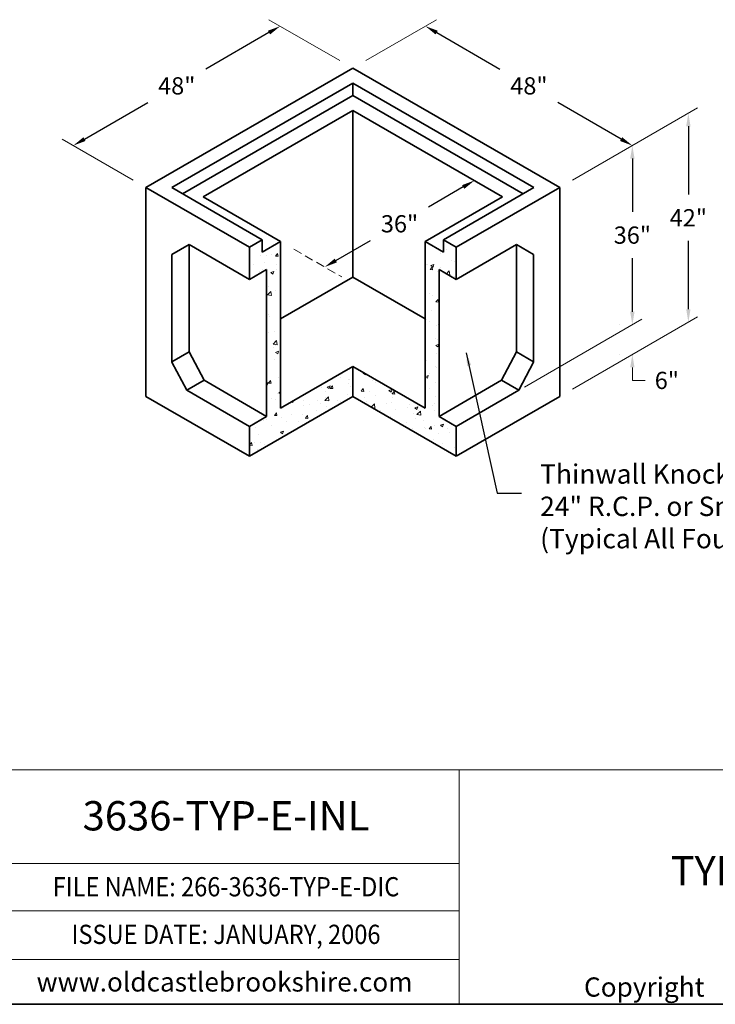
# Model space of a CAD drawing. Extents: x 0 to 408, y 0 to 544.
# Drawn here: x 143 to 304, y 0 to 228 of the extents above; entities that cross this region are included whole.
import ezdxf
from ezdxf.enums import TextEntityAlignment as Align

# ---------------------------------------------------------------- set-up
doc = ezdxf.new("R2010")
doc.units = 0
doc.header["$LTSCALE"] = 16
doc.header["$MEASUREMENT"] = 0
doc.linetypes.add('HIDDEN2', pattern=[0.1875, 0.125, -0.0625])
doc.layers.get('DEFPOINTS').update_dxf_attribs({"linetype": 'CONTINUOUS'})
for name, color, linetype, lineweight in [('BORDER', 116, 'CONTINUOUS', 35), ('Concrete-Hatching', 8, 'CONTINUOUS', 15), ('CONCRETE-THICK', 1, 'CONTINUOUS', 35), ('CONT', 7, 'CONTINUOUS', 35), ('Dimensions', 7, 'CONTINUOUS', 15), ('TitleBlock', 116, 'CONTINUOUS', 20), ('TXT-LDR', 7, 'CONTINUOUS', 20), ('Txtldr', 7, 'CONTINUOUS', 20)]:
    doc.layers.add(name, color=color, linetype=linetype, lineweight=lineweight)
doc.styles.get("Standard").update_dxf_attribs({"font": 'romans.shx', "width": 0.8})
doc.styles.add('VIEWTITLES', font='ARIALBD.TTF')
doc.dimstyles.get("Standard").update_dxf_attribs({"dimtxt": 0.18, "dimasz": 0.18, "dimexe": 0.18, "dimexo": 0.0625, "dimgap": 0.09, "dimtad": 0, "dimtih": 1, "dimtoh": 1, "dimdec": 4, "dimzin": 0, "dimdsep": 46, "dimtxsty": 'Standard', "dimcen": 0.09, "dimadec": 0, "dimazin": 0, "dimtfac": 1, "dimtdec": 4, "dimtofl": 0, "dimtmove": 0, "dimatfit": 3, "dimfxl": 0, "dimtolj": 1, "dimtzin": 0, "dimarcsym": 0})

# ---------------------------------------------------------------- blocks, each defined once
blk = doc.blocks.new('HNCATTB')
at = {"layer": 'BORDER'}
blk.add_line((7.5, 0), (0, 0), dxfattribs=at)
at = {"layer": 'TitleBlock'}
for p, q in [((7.5, 1), (0, 1)), ((4.5, 1), (4.5, 0)), ((4.5, 0.6), (2.5, 0.6)), ((4.5, 0.3988), (2.5, 0.3988)), ((4.5, 0.1908), (2.5, 0.1908))]:
    blk.add_line(p, q, dxfattribs=at)
at = {"layer": 'TXT-LDR', "style": 'VIEWTITLES'}
blk.add_text('www.oldcastlebrookshire.com', height=0.082, dxfattribs=at).set_placement((3.5, 0.0544), align=Align.CENTER)
blk.add_text('Copyright ', height=0.082, dxfattribs=at).set_placement((5.0328, 0.0327))
for tag, p in [('PRODUCT', (6.0062, 0.7574)), ('MODELNAME', (3.5062, 0.7418)), ('STANDARDDRAWING', (6.0062, 0.5074))]:
    blk.add_attdef(tag, text='', height=0.125, dxfattribs=at).set_placement(p, align=Align.CENTER)
at = {"layer": 'TXT-LDR', "width": 0.9}
for tag, p in [('FILENAME', (3.5062, 0.4605)), ('ISSUEDATE', (3.5062, 0.2574))]:
    blk.add_attdef(tag, text='', height=0.082, dxfattribs=at).set_placement(p, align=Align.CENTER)
at = {"layer": 'TXT-LDR', "style": 'VIEWTITLES'}
blk.add_attdef('2001', (5.7719, 0.0332), '', height=0.082, dxfattribs=at)
blk = doc.blocks.new('*D22')
at = {"layer": 'DEFPOINTS', "color": 0}
for p in [(248.36, 191.17), (248.36, 191.17), (213.61, 171.1)]:
    blk.add_point(p, dxfattribs=at)
at = {"layer": 'Dimensions', "color": 0, "lineweight": -2}
for p, q in [((245.76, 189.67), (237.72, 185.02)), ((216.21, 172.6), (224.25, 177.25))]:
    blk.add_line(p, q, dxfattribs=at)
at = {"layer": 'Dimensions', "color": 0}
for points in [[(245.51, 190.1), (246.01, 189.23), (248.36, 191.17)], [(215.96, 173.04), (216.46, 172.17), (213.61, 171.1)]]:
    blk.add_solid(points, dxfattribs=at)
at = {"layer": 'Dimensions', "color": 0, "insert": (230.99, 181.13), "char_height": 4, "attachment_point": 5}
blk.add_mtext('\\A1;{36"}', dxfattribs=at)
blk = doc.blocks.new('*D23')
at = {"layer": 'DEFPOINTS', "color": 0}
for p in [(203.31, 226.99), (155.31, 199.28), (155.31, 199.28)]:
    blk.add_point(p, dxfattribs=at)
at = {"layer": 'Dimensions', "color": 0, "lineweight": -2}
for p, q in [((200.71, 225.49), (186.04, 217.02)), ((157.9, 200.78), (172.57, 209.25))]:
    blk.add_line(p, q, dxfattribs=at)
at = {"layer": 'Dimensions', "color": 0}
for points in [[(200.46, 225.93), (200.96, 225.06), (203.31, 226.99)], [(157.65, 201.21), (158.15, 200.35), (155.31, 199.28)]]:
    blk.add_solid(points, dxfattribs=at)
at = {"layer": 'Dimensions', "color": 0, "insert": (179.31, 213.14), "char_height": 4, "attachment_point": 5}
blk.add_mtext('\\A1;{48"}', dxfattribs=at)
blk = doc.blocks.new('*D24')
at = {"layer": 'DEFPOINTS', "color": 0}
for p in [(285.01, 199.28), (285.01, 157.71), (285.01, 157.71)]:
    blk.add_point(p, dxfattribs=at)
at = {"layer": 'Dimensions', "color": 0, "lineweight": -2}
for p, q in [((285.01, 196.28), (285.01, 183.88)), ((285.01, 160.71), (285.01, 173.12))]:
    blk.add_line(p, q, dxfattribs=at)
at = {"layer": 'Dimensions', "color": 0}
for points in [[(284.51, 196.28), (285.51, 196.28), (285.01, 199.28)], [(284.51, 160.71), (285.51, 160.71), (285.01, 157.71)]]:
    blk.add_solid(points, dxfattribs=at)
at = {"layer": 'Dimensions', "color": 0, "insert": (285.01, 178.5), "char_height": 4, "attachment_point": 5}
blk.add_mtext('\\A1;{36"}', dxfattribs=at)
blk = doc.blocks.new('*D25')
at = {"layer": 'DEFPOINTS', "color": 0}
for p in [(237.01, 226.99), (237.01, 226.99), (285.01, 199.28)]:
    blk.add_point(p, dxfattribs=at)
at = {"layer": 'Dimensions', "color": 0, "lineweight": -2}
for p, q in [((239.61, 225.49), (254.28, 217.02)), ((282.41, 200.78), (267.74, 209.25))]:
    blk.add_line(p, q, dxfattribs=at)
at = {"layer": 'Dimensions', "color": 0}
for points in [[(239.86, 225.93), (239.36, 225.06), (237.01, 226.99)], [(282.66, 201.21), (282.16, 200.35), (285.01, 199.28)]]:
    blk.add_solid(points, dxfattribs=at)
at = {"layer": 'Dimensions', "color": 0, "insert": (261.01, 213.14), "char_height": 4, "attachment_point": 5}
blk.add_mtext('\\A1;{48"}', dxfattribs=at)
blk = doc.blocks.new('*D26')
at = {"layer": 'DEFPOINTS', "color": 0}
for p in [(298, 206.78), (298, 158.28), (298, 158.28)]:
    blk.add_point(p, dxfattribs=at)
at = {"layer": 'Dimensions', "color": 0, "lineweight": -2}
for p, q in [((298, 203.78), (298, 187.91)), ((298, 161.28), (298, 177.15))]:
    blk.add_line(p, q, dxfattribs=at)
at = {"layer": 'Dimensions', "color": 0}
for points in [[(297.5, 203.78), (298.5, 203.78), (298, 206.78)], [(297.5, 161.28), (298.5, 161.28), (298, 158.28)]]:
    blk.add_solid(points, dxfattribs=at)
at = {"layer": 'Dimensions', "color": 0, "insert": (298, 182.53), "char_height": 4, "attachment_point": 5}
blk.add_mtext('\\A1;{42"}', dxfattribs=at)

msp = doc.modelspace()

# ---------------------------------------------------------------- hatches: boundary and pattern name
at = {"layer": 'Concrete-Hatching'}
h = msp.add_hatch(dxfattribs=at)
h.set_pattern_fill('AR-CONC', color=256, style=0)
h.set_pattern_definition([(50, (16.1574, 34.5024), (7.1726, -0.62752), [0.75, -8.25]), (355, (16.157, 34.5024), (-1.38751, 7.52192), [0.6, -6.6]), (100.4514, (16.755, 34.45), (5.7851, 6.8944), [0.6374, -7.01142]), (46.1842, (16.157, 36.5024), (10.6724, -1.6552), [1.125, -12.375]), (96.6356, (17.047, 36.365), (9.34663, 9.74118), [0.9561, -10.51713]), (351.184, (16.157, 36.502), (9.3466, 9.7412), [0.9, -9.9]), (21, (17.1574, 36.0024), (5.96907, -4.02619), [0.75, -8.25]), (326, (17.157, 36.0024), (2.43315, 7.2515), [0.6, -6.6]), (71.4514, (17.655, 35.667), (8.40223, 3.2253), [0.6374, -7.01142]), (37.5, (16.1574, 34.5024), (0.121599, 3.328939), [0, -6.52, 0, -6.7, 0, -6.625]), (7.5, (16.1574, 34.5024), (2.630695, 3.944117), [0, -3.82, 0, -6.37, 0, -2.525]), (327.5, (13.9274, 34.5024), (5.338224, -0.22555), [0, -2.5, 0, -7.8, 0, -10.35]), (317.5, (12.9274, 34.5024), (5.83186, 1.00105), [0, -3.25, 0, -5.18, 0, -7.35])])
h.paths.add_polyline_path([(200.15736, 136.43517), (196.15736, 134.12577), (196.15736, 127.19757), (220.15736, 141.05397), (220.15736, 147.98218), (203.40736, 138.31156), (203.40736, 176.99403), (199.15736, 174.54029), (199.15736, 177.42704), (196.15736, 175.69499), (196.15736, 168.21107), (200.15736, 170.52047)])
h.paths.add_polyline_path([(236.90736, 138.31156), (220.15736, 147.98218), (220.15736, 141.05397), (244.15736, 127.19757), (244.15736, 134.12577), (240.15736, 136.43517), (240.15736, 170.52047), (244.15736, 168.21107), (244.15736, 175.69499), (241.15736, 177.42704), (241.15736, 174.54029), (236.90736, 176.99403)])

# ---------------------------------------------------------------- linework, layer by layer
at = {"layer": 'CONCRETE-THICK'}
for p, q in [((220.15736, 217.26421), (172.15736, 189.5514)), ((268.15736, 189.5514), (220.15736, 217.26421)), ((178.15736, 189.5514), (220.15736, 213.80011)), ((262.15736, 189.5514), (220.15736, 213.80011)), ((220.15736, 210.91336), (220.15736, 213.80011)), ((180.65736, 188.10802), (220.15736, 210.91336)), ((259.65736, 188.10802), (220.15736, 210.91336)), ((185.40736, 187.38633), (220.15736, 207.44925)), ((254.90736, 187.38633), (220.15736, 207.44925)), ((220.15736, 168.76679), (220.15736, 207.44925)), ((196.15736, 175.69499), (172.15736, 189.5514)), ((172.15736, 189.5514), (172.15736, 141.05397)), ((199.15736, 177.42704), (178.15736, 189.5514)), ((203.40736, 176.99403), (185.40736, 187.38633)), ((236.90736, 176.99403), (254.90736, 187.38633)), ((241.15736, 177.42704), (262.15736, 189.5514)), ((244.15736, 175.69499), (268.15736, 189.5514)), ((268.15736, 141.05397), (268.15736, 189.5514)), ((182.15158, 176.29731), (178.20254, 174.01733)), ((196.15736, 168.21107), (182.15158, 176.29731)), ((182.15158, 151.39077), (182.15158, 176.29731)), ((196.15736, 175.69499), (199.15736, 177.42704)), ((199.15736, 177.42704), (199.15736, 174.54029)), ((199.15736, 174.54029), (203.40736, 176.99403)), ((203.40736, 176.99403), (203.40736, 138.31156)), ((236.90736, 176.99403), (236.90736, 138.31156)), ((241.15736, 174.54029), (236.90736, 176.99403)), ((241.15736, 177.42704), (241.15736, 174.54029)), ((244.15736, 175.69499), (241.15736, 177.42704)), ((244.15736, 168.21107), (258.16313, 176.29731)), ((258.16313, 151.39077), (258.16313, 176.29731)), ((258.16313, 176.29731), (262.11218, 174.01733)), ((178.20254, 148.98531), (178.20254, 174.01733)), ((196.15736, 175.69499), (196.15736, 168.21107)), ((244.15736, 175.69499), (244.15736, 168.21107)), ((262.11218, 148.98531), (262.11218, 174.01733)), ((196.15736, 168.21107), (200.15736, 170.52047)), ((200.15736, 170.52047), (200.15736, 136.43517)), ((240.15736, 170.52047), (240.15736, 136.43517)), ((244.15736, 168.21107), (240.15736, 170.52047)), ((203.40736, 159.09617), (220.15736, 168.76679)), ((236.90736, 159.09617), (220.15736, 168.76679)), ((178.20254, 149.11079), (182.15158, 151.39077)), ((182.15158, 151.39077), (185.63855, 144.81761)), ((258.16313, 151.39077), (254.67617, 144.81761)), ((262.11218, 149.11079), (258.16313, 151.39077)), ((178.20254, 148.98531), (181.63855, 142.50821)), ((262.11218, 148.98531), (258.67617, 142.50821)), ((203.40736, 138.31156), (220.15736, 147.98218)), ((236.90736, 138.31156), (220.15736, 147.98218)), ((220.15736, 141.05397), (220.15736, 147.98218)), ((181.63855, 142.50821), (185.63855, 144.81761)), ((185.63855, 144.81761), (200.15736, 136.43517)), ((254.67617, 144.81761), (240.15736, 136.43517)), ((258.67617, 142.50821), (254.67617, 144.81761)), ((196.15736, 134.12577), (181.63855, 142.50821)), ((244.15736, 134.12577), (258.67617, 142.50821)), ((172.15736, 141.05397), (196.15736, 127.19757)), ((196.15736, 127.19757), (220.15736, 141.05397)), ((220.15736, 141.05397), (244.15736, 127.19757)), ((244.15736, 127.19757), (268.15736, 141.05397)), ((196.15736, 134.12577), (200.15736, 136.43517)), ((244.15736, 134.12577), (240.15736, 136.43517)), ((196.15736, 134.12577), (196.15736, 127.19757)), ((244.15736, 134.12577), (244.15736, 127.19757))]:
    msp.add_line(p, q, dxfattribs=at)
at = {"layer": 'Dimensions'}
for p, q in [((217.16963, 218.98918), (200.70748, 228.4936)), ((223.14509, 218.98918), (239.60723, 228.4936)), ((271.14509, 191.27636), (300.15736, 208.0266)), ((169.16963, 191.27636), (152.70748, 200.78079)), ((259.94894, 143.24304), (287.22331, 158.98991)), ((271.14509, 142.77894), (300.15736, 159.52918))]:
    msp.add_line(p, q, dxfattribs=at)
at = {"layer": 'Dimensions', "linetype": 'HIDDEN2'}
msp.add_line((206.50992, 175.20276), (217.59523, 168.80265), dxfattribs=at)
at = {"layer": 'Dimensions', "color": 0, "linetype": 'ByBlock'}
for p, q in [((285.00916, 160.71157), (285.00916, 165.1053)), ((282.00916, 157.71157), (282.00916, 157.71157)), ((282.00916, 150.78336), (282.00916, 150.78336)), ((285.00916, 147.78336), (285.00916, 144.78336))]:
    msp.add_line(p, q, dxfattribs=at)
for p in [(285.00916, 157.71157), (285.00916, 150.78336), (285.00916, 150.78336)]:
    msp.add_point(p, dxfattribs=at)
for points in [[(284.50916, 160.71157), (285.50916, 160.71157), (285.00916, 157.71157)], [(284.50916, 147.78336), (285.50916, 147.78336), (285.00916, 150.78336)]]:
    msp.add_solid(points, dxfattribs=at)
at = {"layer": 'Txtldr', "color": 0, "linetype": 'ByBlock'}
msp.add_line((285.00916, 144.78336), (288.00916, 144.78336), dxfattribs=at)

# ---------------------------------------------------------------- block references
at = {"layer": 'TXT-LDR'}
ref = msp.add_blockref('HNCATTB', (0, 0), dxfattribs=dict(at, xscale=54.39999999999998, yscale=54.39999999999998, zscale=54.39999999999999))
ref.add_attrib('STANDARDDRAWING', 'TYPE "E" INLET', dxfattribs={"height": 6.8, "style": 'VIEWTITLES'}).set_placement((326.73874, 27.60266), align=Align.CENTER)
ref.add_attrib('MODELNAME', '3636-TYP-E-INL', dxfattribs={"height": 6.8, "style": 'VIEWTITLES'}).set_placement((190.73874, 40.35266), align=Align.CENTER)
ref.add_attrib('FILENAME', 'FILE NAME: 266-3636-TYP-E-DIC', dxfattribs={"height": 4.4608, "width": 0.9}).set_placement((190.73874, 25.05266), align=Align.CENTER)
ref.add_attrib('ISSUEDATE', 'ISSUE DATE: JANUARY, 2006', dxfattribs={"height": 4.4608, "width": 0.9}).set_placement((190.73874, 14.00266), align=Align.CENTER)

# ---------------------------------------------------------------- texts
at = {"layer": 'Dimensions', "color": 0, "linetype": 'ByBlock', "insert": (293.00916, 144.78336), "char_height": 4, "attachment_point": 5}
msp.add_mtext('\\A1;{6"}', dxfattribs=at)
at = {"layer": 'Txtldr', "insert": (263.60677, 114.98118), "char_height": 4.5, "attachment_point": 4}
msp.add_mtext('Thinwall Knockout For\\P24" R.C.P. or Smaller\\P(Typical All Four Walls)', dxfattribs=at)

# ---------------------------------------------------------------- dimensions: what is measured, and where the dimension line sits
at = {"layer": 'Dimensions'}
for p1, p2, text, picture, middle in [((203.30556, 226.9936), (155.30556, 199.28079), '{48"}', '*D23', (179.30556, 213.13719)), ((285.00916, 199.28079), (237.00916, 226.9936), '{48"}', '*D25', (261.00916, 213.13719)), ((213.61115, 171.10287), (248.36115, 191.16579), '{36"}', '*D22', (230.98615, 181.13433))]:
    dim = msp.add_aligned_dim(p1=p1, p2=p2, distance=0, text=text, dimstyle='Standard', override={"dimtxt": 4, "dimasz": 3, "dimexe": 3, "dimexo": 3, "dimgap": 3, "dimlunit": 4, "dimcen": 3, "dimfrac": 2}, dxfattribs=at)
    dim.commit()
    dim.dimension.update_dxf_attribs({"geometry": picture, "text_midpoint": middle})
for base, p1, p2, text, picture, middle in [((297.99954, 158.28336), (297.99954, 206.78079), (297.99954, 158.28336), '{42"}', '*D26', (297.99954, 182.53207)), ((285.00916, 157.71157), (285.00916, 199.28079), (285.00916, 157.71157), '{36"}', '*D24', (285.00916, 178.49618))]:
    dim = msp.add_linear_dim(base=base, p1=p1, p2=p2, angle=90, text=text, dimstyle='Standard', override={"dimtxt": 4, "dimasz": 3, "dimexe": 3, "dimexo": 3, "dimgap": 3, "dimlunit": 4, "dimcen": 3, "dimfrac": 2}, dxfattribs=at)
    dim.commit()
    dim.dimension.update_dxf_attribs({"geometry": picture, "text_midpoint": middle})

# ---------------------------------------------------------------- leaders
at = {"layer": 'CONT'}
msp.add_leader([(246.48343, 151.16842), (253.65334, 118.61726), (259.32094, 118.61726)], dimstyle='Standard', override={"dimtxt": 4, "dimasz": 3, "dimexe": 3, "dimexo": 3, "dimgap": 3, "dimtad": 0, "dimlunit": 4, "dimcen": 3, "dimfrac": 2}, dxfattribs=at)

doc.saveas('drawing.dxf')
